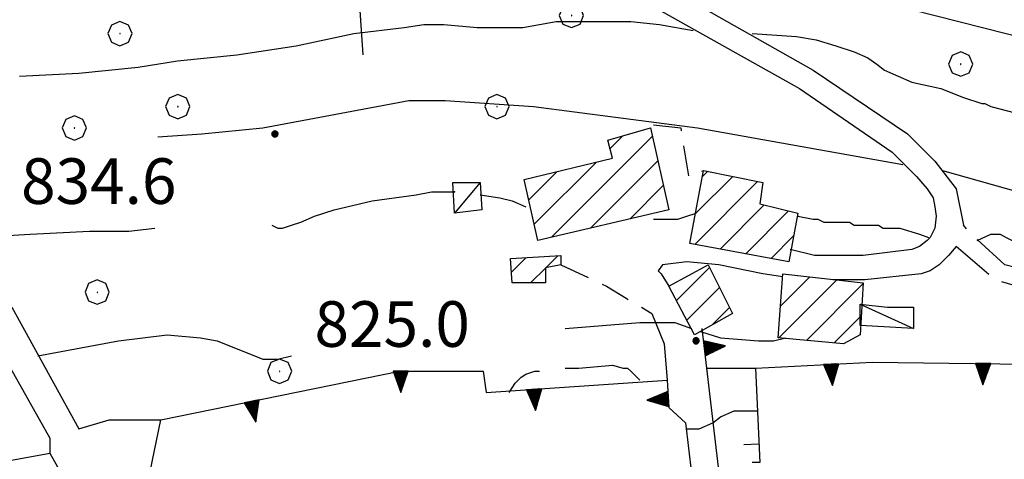
# Model space of a CAD drawing. Extents: x 2586695 to 2591519, y 4499623 to 4503081.
# Drawn here: x 2588190 to 2588352, y 4501575 to 4501647 of the extents above; entities that cross this region are included whole.
import ezdxf

# ---------------------------------------------------------------- set-up
doc = ezdxf.new("R2010")
doc.units = 0
doc.header["$LTSCALE"] = 5
doc.header["$MEASUREMENT"] = 0
for name, pattern in [('102', [2.5, 2, -0.5]), ('107', [1.5, 1, -0.5]), ('501', [5, 2.5, 2.5]), ('506', [5, 2.5, 2.5])]:
    doc.linetypes.add(name, pattern=pattern)
for name, color, linetype in [('10100000', 1, 'Continuous'), ('10200000', 1, '102'), ('10700000', 1, '107'), ('20100000', 2, 'Continuous'), ('20700000', 2, 'Continuous'), ('50100000', 1, '501'), ('50600000', 1, '506'), ('70400000', 1, 'Continuous'), ('80100000', 2, 'Continuous'), ('80200000', 1, 'Continuous'), ('80400000', 1, 'Continuous'), ('91600000', 1, 'Continuous'), ('A0140000', 2, 'Continuous'), ('C2010000', 1, 'Continuous')]:
    doc.layers.add(name, color=color, linetype=linetype)
doc.styles.get("Standard").update_dxf_attribs({"font": 'romans.shx'})

# ---------------------------------------------------------------- blocks, each defined once
blk = doc.blocks.new('CAMP_CBD71A70')
at = {"layer": 'C2010000', "linetype": 'Continuous'}
for p, q in [((2588302.565, 4501621.014), (2588303.415, 4501621.864)), ((2588301.303, 4501609.852), (2588311.63, 4501620.179)), ((2588301.423, 4501614.922), (2588307.522, 4501621.021)), ((2588305.481, 4501609.08), (2588312.726, 4501616.326)), ((2588309.66, 4501608.309), (2588316.718, 4501615.368)), ((2588313.838, 4501607.538), (2588317.546, 4501611.246))]:
    blk.add_line(p, q, dxfattribs=at)
blk = doc.blocks.new('CERCHIO1')
at = {"linetype": 'Continuous'}
for p, q in [((0.003, 0.398), (-0.28, 0.28)), ((0.286, 0.28), (0.003, 0.398)), ((-0.28, 0.28), (-0.397, -0.002)), ((0, 0), (-0.002, -0.003)), ((0.002, 0.002), (0, 0)), ((0.005, 0.003), (0.002, 0.002)), ((0.009, 0.003), (0.005, 0.003)), ((0.011, 0.001), (0.009, 0.003)), ((0.013, -0.001), (0.011, 0.001)), ((0.403, -0.002), (0.286, 0.28)), ((-0.397, -0.002), (-0.28, -0.285)), ((-0.28, -0.285), (0.003, -0.402)), ((-0.002, -0.003), (-0.002, -0.006)), ((-0.002, -0.006), (0, -0.009)), ((0, -0.009), (0.002, -0.011)), ((0.002, -0.011), (0.005, -0.013)), ((0.003, -0.402), (0.286, -0.285)), ((0.005, -0.013), (0.009, -0.012)), ((0.009, -0.012), (0.011, -0.011)), ((0.011, -0.011), (0.013, -0.008)), ((0.014, -0.005), (0.013, -0.001)), ((0.013, -0.008), (0.014, -0.005)), ((0.286, -0.285), (0.403, -0.002))]:
    blk.add_line(p, q, dxfattribs=at)
blk = doc.blocks.new('CAMP_B50BEE9E')
at = {"layer": 'C2010000', "linetype": 'Continuous'}
for p, q in [((2588277.716, 4501611.015), (2588294.309, 4501627.608)), ((2588287.35, 4501625.599), (2588289.452, 4501627.701)), ((2588284.166, 4501612.515), (2588295.209, 4501623.558)), ((2588274.903, 4501613.152), (2588285.115, 4501623.364)), ((2588273.994, 4501617.193), (2588278.591, 4501621.789)), ((2588290.616, 4501614.015), (2588296.109, 4501619.509))]:
    blk.add_line(p, q, dxfattribs=at)
blk = doc.blocks.new('CAMP_DDFDE308')
at = {"layer": 'C2010000', "linetype": 'Continuous'}
for p, q in [((2588315.138, 4501594.487), (2588324.644, 4501603.993)), ((2588315.369, 4501599.668), (2588320.198, 4501604.497)), ((2588315.75, 4501604.999), (2588315.751, 4501605)), ((2588319.666, 4501594.066), (2588328.994, 4501603.393)), ((2588324.195, 4501593.645), (2588328.684, 4501598.134))]:
    blk.add_line(p, q, dxfattribs=at)
blk = doc.blocks.new('CAMP_B3D11EEE')
at = {"layer": 'C2010000', "linetype": 'Continuous'}
for p, q in [((2588298.267, 4501600.616), (2588303.717, 4501606.066)), ((2588299.984, 4501597.383), (2588305.367, 4501602.766)), ((2588304.205, 4501596.655), (2588307.017, 4501599.466))]:
    blk.add_line(p, q, dxfattribs=at)
blk = doc.blocks.new('CAMP_D4DAE9C5')
at = {"layer": 'C2010000', "linetype": 'Continuous'}
for p, q in [((2588271.138, 4501605.288), (2588273.502, 4501607.652)), ((2588276.813, 4501606.013), (2588278.771, 4501607.971)), ((2588274.3, 4501603.5), (2588276.75, 4501605.95))]:
    blk.add_line(p, q, dxfattribs=at)
blk = doc.blocks.new('TRIANG1')
at = {"linetype": 'Continuous'}
for p, q in [((0, 0.7), (-0.25, 0)), ((-0.013, 0.663), (0, 0.674)), ((0, 0.642), (-0.013, 0.663)), ((0.25, 0), (0, 0.7)), ((0, 0.7), (0, 0)), ((0, 0.674), (0, 0.685)), ((0, 0.685), (0, 0.674)), ((0, 0.674), (0, 0.685)), ((0, 0.674), (0, 0.685)), ((0, 0.685), (0, 0.674)), ((0, 0.674), (0, 0.685)), ((0.013, 0.663), (0, 0.674)), ((0, 0.642), (0.013, 0.663)), ((0, 0.182), (-0.134, 0.325)), ((-0.134, 0.325), (0, 0.215)), ((0, 0.215), (-0.125, 0.349)), ((-0.125, 0.349), (0, 0.256)), ((0, 0.256), (-0.115, 0.379)), ((-0.115, 0.379), (0, 0.289)), ((0, 0.289), (-0.106, 0.404)), ((-0.106, 0.404), (0, 0.322)), ((0, 0.322), (-0.099, 0.423)), ((-0.099, 0.423), (0, 0.354)), ((0, 0.354), (-0.089, 0.45)), ((-0.089, 0.45), (0, 0.381)), ((0, 0.381), (-0.08, 0.477)), ((-0.08, 0.477), (0, 0.42)), ((0, 0.42), (-0.07, 0.503)), ((-0.07, 0.503), (0, 0.453)), ((0, 0.453), (-0.06, 0.531)), ((-0.06, 0.531), (0, 0.494)), ((0, 0.494), (-0.05, 0.561)), ((-0.05, 0.561), (0, 0.526)), ((0, 0.526), (-0.042, 0.582)), ((-0.042, 0.582), (0, 0.555)), ((0, 0.555), (-0.034, 0.604)), ((-0.034, 0.604), (0, 0.585)), ((0, 0.585), (-0.027, 0.623)), ((-0.027, 0.623), (0, 0.612)), ((0, 0.612), (-0.021, 0.642)), ((-0.021, 0.642), (0, 0.642)), ((0, 0.612), (0.021, 0.642)), ((0.021, 0.642), (0, 0.642)), ((0, 0.585), (0.027, 0.623)), ((0.027, 0.623), (0, 0.612)), ((0, 0.555), (0.034, 0.604)), ((0.034, 0.604), (0, 0.585)), ((0, 0.526), (0.042, 0.582)), ((0.042, 0.582), (0, 0.555)), ((0, 0.494), (0.05, 0.561)), ((0.05, 0.561), (0, 0.526)), ((0, 0.453), (0.06, 0.531)), ((0.06, 0.531), (0, 0.494)), ((0, 0.42), (0.07, 0.503)), ((0.07, 0.503), (0, 0.453)), ((0, 0.381), (0.08, 0.477)), ((0.08, 0.477), (0, 0.42)), ((0, 0.354), (0.089, 0.45)), ((0.089, 0.45), (0, 0.381)), ((0, 0.322), (0.099, 0.423)), ((0.099, 0.423), (0, 0.354)), ((0, 0.289), (0.106, 0.404)), ((0.106, 0.404), (0, 0.322)), ((0, 0.256), (0.115, 0.379)), ((0.115, 0.379), (0, 0.289)), ((0, 0.215), (0.125, 0.349)), ((0.125, 0.349), (0, 0.256)), ((0, 0.182), (0.134, 0.325)), ((0.134, 0.325), (0, 0.215)), ((-0.25, 0), (0.25, 0)), ((-0.215, 0), (-0.236, 0.038)), ((-0.236, 0.038), (-0.178, 0)), ((-0.178, 0), (-0.227, 0.065)), ((-0.227, 0.065), (-0.141, 0)), ((-0.141, 0), (-0.218, 0.09)), ((-0.218, 0.09), (-0.111, 0)), ((-0.111, 0), (-0.209, 0.114)), ((-0.209, 0.114), (-0.072, 0)), ((-0.072, 0), (-0.201, 0.138)), ((-0.201, 0.138), (-0.042, 0)), ((-0.042, 0), (-0.192, 0.162)), ((-0.192, 0.162), (0, 0)), ((0, 0), (-0.182, 0.19)), ((-0.182, 0.19), (0, 0.038)), ((0, 0.038), (-0.172, 0.218)), ((-0.172, 0.218), (0, 0.077)), ((0, 0.077), (-0.162, 0.246)), ((-0.162, 0.246), (0, 0.112)), ((0, 0.112), (-0.152, 0.274)), ((-0.152, 0.274), (0, 0.147)), ((0, 0.147), (-0.143, 0.301)), ((-0.143, 0.301), (0, 0.182)), ((0, 0.147), (0.143, 0.301)), ((0.143, 0.301), (0, 0.182)), ((0, 0.112), (0.152, 0.274)), ((0.152, 0.274), (0, 0.147)), ((0, 0.077), (0.162, 0.246)), ((0.162, 0.246), (0, 0.112)), ((0, 0.038), (0.172, 0.218)), ((0.172, 0.218), (0, 0.077)), ((0, 0), (0.182, 0.19)), ((0.182, 0.19), (0, 0.038)), ((0.192, 0.162), (0, 0)), ((0.042, 0), (0.192, 0.162)), ((0.201, 0.138), (0.042, 0)), ((0.072, 0), (0.201, 0.138)), ((0.209, 0.114), (0.072, 0)), ((0.111, 0), (0.209, 0.114)), ((0.218, 0.09), (0.111, 0)), ((0.141, 0), (0.218, 0.09)), ((0.227, 0.065), (0.141, 0)), ((0.178, 0), (0.227, 0.065)), ((0.236, 0.038), (0.178, 0)), ((0.215, 0), (0.236, 0.038))]:
    blk.add_line(p, q, dxfattribs=at)
blk = doc.blocks.new('CERCHIO5')
at = {"linetype": 'Continuous'}
for p, q in [((-0.196, 0.064), (-0.206, 0.001)), ((-0.206, 0.001), (-0.196, -0.062)), ((-0.003, -0.202), (-0.206, 0.001)), ((-0.206, 0.001), (-0.003, 0.001)), ((-0.196, -0.062), (0.022, 0.2)), ((-0.168, 0.12), (-0.196, 0.064)), ((0.162, -0.118), (-0.196, 0.064)), ((-0.196, 0.064), (0.19, -0.062)), ((-0.183, 0.032), (-0.184, 0.013)), ((-0.184, 0.013), (-0.184, -0.047)), ((-0.18, 0.058), (-0.183, 0.032)), ((-0.167, 0.093), (-0.182, 0.091)), ((-0.182, 0.091), (-0.092, 0.063)), ((-0.152, 0.092), (-0.18, 0.058)), ((-0.158, 0.051), (-0.172, 0.001)), ((-0.172, 0.001), (-0.165, -0.077)), ((-0.168, -0.118), (0.094, 0.177)), ((-0.123, 0.166), (-0.168, 0.12)), ((0.19, -0.062), (-0.168, 0.12)), ((-0.168, 0.12), (0, 0)), ((0, 0), (-0.168, -0.118)), ((-0.152, 0.092), (-0.167, 0.093)), ((-0.166, 0.023), (-0.083, 0.112)), ((-0.122, -0.02), (-0.166, 0.023)), ((-0.072, 0.156), (-0.158, 0.051)), ((-0.138, 0.053), (-0.158, -0.016)), ((-0.142, 0.108), (-0.152, 0.092)), ((-0.126, 0.022), (-0.152, 0.092)), ((-0.127, 0.089), (-0.145, 0)), ((-0.145, 0), (-0.12, -0.069)), ((-0.092, 0.063), (-0.144, 0.144)), ((-0.144, 0.144), (-0.002, 0.069)), ((-0.105, 0.116), (-0.142, 0.108)), ((-0.076, 0.082), (-0.138, 0.053)), ((-0.072, 0.156), (-0.127, 0.089)), ((-0.127, 0.089), (-0.123, 0.112)), ((-0.11, -0.009), (-0.127, 0.089)), ((-0.091, -0.032), (-0.126, 0.022)), ((-0.066, 0.194), (-0.123, 0.166)), ((0.06, 0.194), (-0.123, -0.164)), ((-0.123, -0.164), (-0.066, 0.194)), ((-0.003, -0.202), (-0.123, 0.166)), ((-0.123, 0.166), (0.162, -0.118)), ((-0.123, 0.112), (-0.114, 0.138)), ((-0.084, 0.048), (-0.122, -0.02)), ((-0.114, 0.138), (-0.098, 0.178)), ((-0.072, 0.156), (-0.105, 0.116)), ((-0.098, 0.178), (-0.082, 0.172)), ((-0.022, 0.154), (-0.084, 0.048)), ((-0.083, 0.112), (0.009, 0.101)), ((-0.082, 0.172), (-0.032, 0.175)), ((-0.05, 0.134), (-0.076, 0.082)), ((0.022, 0.2), (-0.072, 0.156)), ((-0.032, 0.175), (-0.072, 0.156)), ((-0.003, 0.152), (-0.072, 0.156)), ((-0.051, 0.061), (-0.07, -0.008)), ((-0.068, -0.179), (0.035, 0.008)), ((-0.003, 0.204), (-0.066, 0.194)), ((-0.066, 0.194), (0.116, -0.164)), ((0.012, 0.149), (-0.051, 0.112)), ((-0.051, 0.112), (-0.051, 0.061)), ((-0.016, 0.097), (-0.051, 0.061)), ((-0.051, 0.061), (-0.016, 0.097)), ((-0.04, 0.124), (-0.05, 0.134)), ((-0.032, 0.175), (-0.04, 0.124)), ((0.01, 0.186), (-0.032, 0.175)), ((0, 0.174), (-0.032, 0.175)), ((-0.032, 0.175), (0.012, 0.149)), ((0.006, 0.054), (-0.026, -0.018)), ((0.061, 0.125), (-0.022, 0.154)), ((-0.016, 0.097), (0.034, 0.11)), ((0.065, 0.085), (-0.016, 0.097)), ((-0.003, 0.001), (-0.003, 0.204)), ((0.06, 0.194), (-0.003, 0.204)), ((-0.003, 0.001), (0.06, 0.194)), ((0.116, 0.166), (-0.003, -0.202)), ((0.058, 0.137), (-0.003, 0.152)), ((-0.003, 0.001), (0.197, 0.001)), ((-0.003, 0.001), (-0.003, -0.202)), ((-0.002, 0.069), (0.042, 0.197)), ((0.042, 0.16), (0, 0.174)), ((0.072, 0.053), (0.002, -0.036)), ((0.067, 0.043), (0.006, 0.054)), ((0.009, 0.101), (0.072, 0.053)), ((0.034, 0.11), (0.01, 0.186)), ((0.026, -0.083), (0.079, 0.072)), ((0.147, 0.135), (0.033, 0.066)), ((0.033, 0.066), (0.19, 0.064)), ((0.034, 0.11), (0.093, 0.094)), ((0.074, -0.087), (0.034, 0.11)), ((0.035, 0.008), (0.147, 0.135)), ((0.094, 0.177), (0.038, -0.196)), ((0.042, 0.197), (0.067, 0.101)), ((0.107, 0.137), (0.042, 0.16)), ((0.051, -0.062), (0.106, 0.031)), ((0.118, 0.117), (0.058, 0.137)), ((0.116, 0.166), (0.06, 0.194)), ((0.06, -0.192), (0.116, 0.166)), ((0.162, 0.12), (0.06, -0.192)), ((0.079, 0.072), (0.061, 0.125)), ((0.119, 0.036), (0.065, 0.085)), ((0.065, -0.017), (0.067, 0.043)), ((0.067, 0.101), (0.08, 0.184)), ((0.08, 0.184), (0.195, -0.034)), ((0.093, 0.094), (0.124, 0.053)), ((0.14, 0.07), (0.097, -0.076)), ((0.106, 0.031), (0.14, 0.105)), ((0.158, 0.109), (0.107, 0.137)), ((0.162, 0.12), (0.116, 0.166)), ((0.116, -0.164), (0.162, 0.12)), ((0.116, -0.06), (0.119, 0.036)), ((0.156, 0.064), (0.118, 0.117)), ((0.124, 0.053), (0.124, 0.053)), ((0.124, 0.053), (0.128, -0.03)), ((0.131, -0.07), (0.156, 0.001)), ((0.14, 0.105), (0.14, 0.07)), ((0.162, 0.044), (0.156, 0.064)), ((0.156, 0.001), (0.162, 0.044)), ((0.174, 0.064), (0.158, 0.109)), ((0.19, 0.064), (0.162, 0.12)), ((0.19, 0.064), (0.173, -0.096)), ((0.182, -0.008), (0.174, 0.064)), ((0.2, 0.001), (0.19, 0.064)), ((0.19, -0.062), (0.2, 0.001)), ((-0.196, -0.062), (-0.168, -0.118)), ((0.173, -0.096), (-0.196, -0.062)), ((-0.184, -0.047), (-0.165, -0.099)), ((-0.168, -0.118), (-0.123, -0.164)), ((-0.165, -0.077), (-0.13, -0.127)), ((-0.165, -0.099), (-0.12, -0.15)), ((-0.158, -0.016), (-0.117, -0.042)), ((-0.15, -0.04), (-0.156, -0.11)), ((-0.156, -0.11), (-0.106, -0.134)), ((-0.122, -0.02), (-0.15, -0.04)), ((-0.13, -0.127), (-0.06, -0.146)), ((-0.125, -0.057), (-0.108, -0.025)), ((-0.101, -0.082), (-0.125, -0.057)), ((-0.123, -0.164), (-0.066, -0.192)), ((-0.108, -0.025), (-0.122, -0.02)), ((-0.12, -0.069), (-0.087, -0.093)), ((-0.12, -0.15), (-0.06, -0.163)), ((-0.117, -0.042), (-0.078, -0.017)), ((-0.101, -0.082), (-0.11, -0.009)), ((-0.106, -0.134), (-0.093, -0.156)), ((-0.003, -0.094), (-0.101, -0.082)), ((-0.083, -0.14), (-0.101, -0.082)), ((-0.064, -0.045), (-0.097, -0.097)), ((-0.097, -0.097), (0.026, -0.134)), ((-0.093, -0.156), (-0.091, -0.18)), ((-0.054, -0.075), (-0.091, -0.032)), ((-0.091, -0.18), (-0.054, -0.075)), ((-0.087, -0.093), (-0.028, -0.126)), ((-0.034, -0.151), (-0.083, -0.14)), ((-0.07, -0.008), (-0.042, -0.049)), ((0.038, -0.196), (-0.068, -0.179)), ((-0.066, -0.192), (-0.003, -0.202)), ((0.097, -0.076), (-0.064, -0.045)), ((-0.06, -0.146), (0.011, -0.159)), ((-0.06, -0.163), (-0.032, -0.185)), ((0.002, -0.036), (-0.054, -0.075)), ((0.051, -0.062), (-0.054, -0.075)), ((-0.054, -0.075), (0.051, -0.062)), ((-0.054, -0.075), (-0.049, -0.182)), ((-0.049, -0.182), (0.026, -0.083)), ((-0.042, -0.049), (0.014, -0.064)), ((0.048, -0.128), (-0.034, -0.151)), ((-0.032, -0.185), (0.04, -0.182)), ((-0.028, -0.126), (0.048, -0.128)), ((-0.026, -0.018), (0.022, -0.048)), ((0.136, -0.106), (-0.003, -0.094)), ((-0.003, -0.202), (0.06, -0.192)), ((0.011, -0.159), (0.044, -0.153)), ((0.014, -0.064), (0.048, -0.061)), ((0.022, -0.048), (0.075, -0.075)), ((0.026, -0.134), (0.074, -0.087)), ((0.128, -0.03), (0.035, -0.054)), ((0.035, -0.054), (0.048, -0.128)), ((0.04, -0.182), (0.062, -0.176)), ((0.044, -0.153), (0.098, -0.127)), ((0.048, -0.061), (0.065, -0.017)), ((0.048, -0.128), (0.107, -0.112)), ((0.128, -0.03), (0.051, -0.062)), ((0.06, -0.192), (0.116, -0.164)), ((0.062, -0.176), (0.095, -0.16)), ((0.075, -0.075), (0.152, -0.078)), ((0.095, -0.16), (0.119, -0.147)), ((0.098, -0.127), (0.131, -0.07)), ((0.107, -0.112), (0.116, -0.06)), ((0.116, -0.164), (0.162, -0.118)), ((0.119, -0.147), (0.136, -0.106)), ((0.195, -0.034), (0.128, -0.03)), ((0.152, -0.078), (0.175, -0.074)), ((0.162, -0.118), (0.19, -0.062)), ((0.175, -0.074), (0.182, -0.008))]:
    blk.add_line(p, q, dxfattribs=at)
blk = doc.blocks.new('BARMUR')
at = {"linetype": 'Continuous'}
blk.add_line((0, 0), (0.5, 0), dxfattribs=at)

msp = doc.modelspace()

# ---------------------------------------------------------------- linework, layer by layer
at = {"layer": '10100000', "linetype": 'Continuous', "flags": 128}
for points in [[(2588251.75, 4501677.5), (2588279.25, 4501662), (2588320.75, 4501638.5), (2588336.25, 4501628), (2588340.75, 4501623.5), (2588344.25, 4501619), (2588345.5, 4501613)], [(2588244, 4501673), (2588249.25, 4501674.5), (2588277.5, 4501658.5), (2588318.5, 4501635.5), (2588333.75, 4501625), (2588337.75, 4501621), (2588339.5, 4501619), (2588340.5, 4501617.5), (2588340.75, 4501616), (2588341, 4501614.5), (2588340.75, 4501612.5), (2588340, 4501611), (2588339.5, 4501610.5), (2588338.25, 4501609.5), (2588337, 4501609), (2588329, 4501608), (2588321, 4501608), (2588317, 4501609)], [(2588344.25, 4501609.5), (2588343, 4501608), (2588341.5, 4501606.5), (2588340, 4501605.5), (2588338.5, 4501605), (2588329.25, 4501604), (2588324, 4501604)], [(2588315.75, 4501604.5), (2588312.5, 4501605), (2588305.25, 4501606.5), (2588300, 4501607), (2588296, 4501606.5), (2588295.25, 4501605.5), (2588295.75, 4501605), (2588297, 4501603)], [(2588318.25, 4501604.5), (2588318.25, 4501604.5)], [(2588189, 4501599.5), (2588200, 4501579.5), (2588205, 4501581), (2588213.5, 4501581)], [(2588294.25, 4501598.5), (2588294.25, 4501598.5), (2588296.25, 4501593.5)], [(2588184.5, 4501597), (2588195.25, 4501578), (2588195.25, 4501575.5)]]:
    msp.add_lwpolyline(points, dxfattribs=at)
at = {"layer": '10200000', "linetype": '102', "flags": 128}
for points in [[(2588497.75, 4501571), (2588493.5, 4501576), (2588488.5, 4501579.5), (2588480.25, 4501583.5), (2588472.75, 4501586.5), (2588454.25, 4501595), (2588437, 4501600), (2588426.5, 4501602), (2588417.5, 4501603), (2588397, 4501601.5), (2588385.25, 4501601), (2588379.5, 4501601), (2588371.25, 4501602), (2588361.75, 4501604), (2588352.25, 4501606.5), (2588346.25, 4501612), (2588345.5, 4501613)], [(2588489.5, 4501572.5), (2588491.25, 4501573.5), (2588487, 4501576.5), (2588478.75, 4501580.5), (2588471.5, 4501584), (2588453.25, 4501592), (2588436.25, 4501597), (2588426, 4501599), (2588417.5, 4501599.5), (2588397.25, 4501598.5), (2588385.25, 4501598), (2588379.5, 4501598), (2588370.75, 4501598.5), (2588360.75, 4501601), (2588350.75, 4501604), (2588344.25, 4501609.5)]]:
    msp.add_lwpolyline(points, dxfattribs=at)
at = {"layer": '10700000', "linetype": '107', "flags": 128}
for points in [[(2588294.5, 4501629.5), (2588299, 4501629), (2588300.25, 4501621), (2588302.75, 4501622)], [(2588279.25, 4501606.5), (2588286.75, 4501603), (2588290, 4501601), (2588294.25, 4501598.5)]]:
    msp.add_lwpolyline(points, dxfattribs=at)
at = {"layer": '20100000', "linetype": 'Continuous', "flags": 128}
for points in [[(2588297, 4501615.5), (2588275.5, 4501610.5), (2588273.25, 4501620.5), (2588287.75, 4501624), (2588287, 4501627), (2588294, 4501629)], [(2588300.5, 4501610), (2588302.75, 4501622), (2588312.5, 4501620), (2588312, 4501616.5), (2588318.25, 4501615), (2588316.75, 4501607)], [(2588276.75, 4501603.5), (2588271.25, 4501603.5), (2588271, 4501607.5), (2588279.25, 4501608), (2588279.25, 4501606.5), (2588276.75, 4501606)], [(2588303.5, 4501606.5), (2588307.5, 4501598.5), (2588301.25, 4501595), (2588297, 4501603)], [(2588315.75, 4501605), (2588329, 4501603.5), (2588328.5, 4501595), (2588325.75, 4501593.5), (2588315, 4501594.5)]]:
    msp.add_lwpolyline(points, close=True, dxfattribs=at)
at = {"layer": '20700000', "linetype": 'Continuous', "flags": 128}
for points in [[(2588266, 4501620), (2588266.25, 4501615.5), (2588261.75, 4501615), (2588261.5, 4501620)], [(2588337.25, 4501596), (2588328.5, 4501596.5), (2588328.5, 4501600), (2588333, 4501599.5), (2588333, 4501599.5), (2588337.25, 4501599.5)]]:
    msp.add_lwpolyline(points, close=True, dxfattribs=at)
at = {"layer": '50100000', "linetype": '501', "flags": 128}
msp.add_lwpolyline([(2588311.25, 4501589.5), (2588312, 4501574), (2588310.75, 4501574)], dxfattribs=at)
at = {"layer": '50600000', "linetype": '506', "flags": 128}
for points in [[(2588246.75, 4501641), (2588244.75, 4501671)], [(2588307.25, 4501555.5), (2588302.5, 4501596)], [(2588296.25, 4501593.5), (2588296.75, 4501587.5)], [(2588303.25, 4501589.5), (2588311.25, 4501589.5)], [(2588311.25, 4501589.5), (2588330.5, 4501590.5), (2588368.25, 4501590), (2588372, 4501589), (2588391, 4501588.5)], [(2588213.25, 4501559), (2588211.75, 4501572.5), (2588213.5, 4501581), (2588252.75, 4501589), (2588266.5, 4501589), (2588267, 4501585.5), (2588296.75, 4501587.5), (2588297, 4501583), (2588299.75, 4501580.5), (2588301.25, 4501568)], [(2588102.25, 4501553), (2588137.5, 4501565), (2588195.25, 4501575.5), (2588199.75, 4501567.5)]]:
    msp.add_lwpolyline(points, dxfattribs=at)
at = {"layer": '80100000', "linetype": 'Continuous', "flags": 128}
for points in [[(2588280, 4501596), (2588292.25, 4501597), (2588295, 4501597)], [(2588295, 4501597), (2588296.25, 4501597), (2588298, 4501597), (2588300.75, 4501596)], [(2588193.25, 4501591.5), (2588206.5, 4501594), (2588214.5, 4501595), (2588220, 4501594.5), (2588222.75, 4501594), (2588230.25, 4501591), (2588232.75, 4501591), (2588235, 4501591.5)], [(2588302.25, 4501595.5), (2588302.25, 4501595.5)], [(2588302.25, 4501595.5), (2588305.5, 4501594.5), (2588311.75, 4501594), (2588314.25, 4501594), (2588316.25, 4501594.5)]]:
    msp.add_lwpolyline(points, dxfattribs=at)
at = {"layer": '80200000', "linetype": 'Continuous', "flags": 128}
for points in [[(2588283.75, 4501659.5), (2588317.25, 4501653.5), (2588360.5, 4501642.5), (2588369.5, 4501639.5), (2588389, 4501629), (2588396.75, 4501626.5), (2588414, 4501623.5), (2588461.75, 4501617), (2588475.5, 4501615.5), (2588479.25, 4501615), (2588489.25, 4501615), (2588495.5, 4501614), (2588518, 4501604.5), (2588522.5, 4501600), (2588529, 4501593)], [(2588190.25, 4501637.5), (2588200, 4501638), (2588209.75, 4501639), (2588216.25, 4501640), (2588226, 4501641), (2588235.75, 4501642.5), (2588245.25, 4501644.5), (2588253.5, 4501645.5), (2588256.75, 4501646), (2588260, 4501646), (2588265.5, 4501645.5), (2588269.75, 4501645.5), (2588273, 4501645.5), (2588278.5, 4501646.5), (2588284.25, 4501646.5), (2588290.75, 4501646.5), (2588295.5, 4501646), (2588301, 4501645), (2588301, 4501645)], [(2588310.75, 4501644.5), (2588318, 4501644), (2588321.25, 4501643.5), (2588324.5, 4501642.5), (2588327.5, 4501641.5), (2588329.75, 4501640.5), (2588331.25, 4501639.5), (2588332.5, 4501638.5), (2588334.75, 4501637.5), (2588337, 4501636.5), (2588341.75, 4501635.5), (2588345.5, 4501634), (2588348.5, 4501633), (2588348.5, 4501633), (2588349, 4501633), (2588350, 4501632.5), (2588354, 4501631.5)], [(2588213, 4501627.5), (2588220.25, 4501628), (2588230.25, 4501629), (2588254.25, 4501633.5), (2588260.25, 4501633.5), (2588274.75, 4501632.5), (2588301.75, 4501629), (2588335.5, 4501623)], [(2588342, 4501622), (2588342, 4501622), (2588356.25, 4501618)], [(2588231.75, 4501613), (2588232.75, 4501612.5), (2588233.5, 4501612.5), (2588235, 4501613), (2588236.5, 4501613.5), (2588238.75, 4501614.5), (2588242, 4501615.5), (2588248.25, 4501617), (2588255.5, 4501618), (2588258, 4501618.5), (2588261.75, 4501618.5)], [(2588266, 4501618), (2588269.25, 4501617.5), (2588271.25, 4501617), (2588273.5, 4501616)], [(2588294.5, 4501614), (2588298.5, 4501614), (2588300, 4501614.5), (2588301.5, 4501615)], [(2588318.25, 4501614.5), (2588318.25, 4501614.5), (2588320.75, 4501614), (2588320.75, 4501614), (2588321.5, 4501614), (2588322.5, 4501613.5), (2588323.25, 4501613.5), (2588323.75, 4501613.5), (2588324, 4501613.5), (2588325, 4501613.5), (2588325.75, 4501613.5), (2588326.5, 4501613.5), (2588326.75, 4501613.5), (2588326.75, 4501613.5), (2588327.5, 4501613), (2588328.25, 4501613), (2588329, 4501613), (2588329.25, 4501613), (2588329.75, 4501613), (2588330, 4501613), (2588330.25, 4501613), (2588330.75, 4501613), (2588331.5, 4501613), (2588332.25, 4501612.5), (2588332.5, 4501612.5), (2588333.25, 4501612.5), (2588333.25, 4501612.5), (2588333.25, 4501612.5), (2588334, 4501612.5), (2588334.75, 4501612.5), (2588335, 4501612.5), (2588338.25, 4501611.5), (2588339.75, 4501611), (2588339.75, 4501611)], [(2588182.75, 4501611), (2588182.75, 4501611), (2588192, 4501611.5), (2588201.75, 4501612), (2588208.25, 4501612), (2588212.5, 4501612.5)], [(2588347.75, 4501610.5), (2588350, 4501611.5), (2588351.5, 4501611.5), (2588352.5, 4501611), (2588353.5, 4501610.5)], [(2588280, 4501589.5), (2588282.25, 4501589.5), (2588287.75, 4501590), (2588289.5, 4501589.5), (2588290.25, 4501589.5), (2588290.75, 4501589), (2588292.25, 4501587.5)], [(2588270.75, 4501585.5), (2588271.75, 4501587), (2588272.75, 4501588), (2588273.5, 4501588.5), (2588275, 4501589), (2588275.75, 4501589)], [(2588300, 4501579.5), (2588300.75, 4501579.5), (2588301.5, 4501579.5), (2588302, 4501579.5), (2588304.25, 4501580.5), (2588305.5, 4501581.5), (2588307.75, 4501582.5), (2588309.25, 4501582.5), (2588310.75, 4501582.5), (2588311.5, 4501582.5)], [(2588311.5, 4501582.5), (2588311.5, 4501582.5)], [(2588300, 4501579.5), (2588300, 4501579.5)]]:
    msp.add_lwpolyline(points, dxfattribs=at)
at = {"layer": '80200000', "linetype": 'Continuous'}
for p in [(2588261.75, 4501618.5), (2588318.25, 4501614.5)]:
    msp.add_point(p, dxfattribs=at)
at = {"layer": '91600000', "linetype": 'Continuous', "flags": 128}
for points in [[(2588266, 4501620), (2588261.75, 4501615)], [(2588328.5, 4501600), (2588337.25, 4501596)]]:
    msp.add_lwpolyline(points, dxfattribs=at)

# ---------------------------------------------------------------- block references
at = {"layer": '50100000', "linetype": 'Continuous', "xscale": 4.999999999447192, "yscale": 4.999999999447192, "zscale": 4.999999999447192, "rotation": 182.7702157739895}
msp.add_blockref('BARMUR', (2588311.85, 4501577.01), dxfattribs=at)
at = {"layer": '50600000', "linetype": 'Continuous'}
for p, xscale, yscale, zscale, rotation in [((2588302.88, 4501592.74), 4.999999999984264, 4.999999999984264, 4.999999999984264, 276.68931290642), ((2588323.73, 4501590.15), 5.000000001168504, 5.000000001168504, 5.000000001168504, 182.9737285862019), ((2588348.72, 4501590.26), 4.999999999928018, 4.999999999928018, 4.999999999928018, 179.2411573520905), ((2588252.93, 4501589), 5.000000000000004, 5.000000000000004, 5.000000000000004, 179.9999974920399), ((2588274.88, 4501586.03), 5.000000000642659, 5.000000000642659, 5.000000000642659, 183.8460275635758), ((2588296.92, 4501584.43), 4.999999997879044, 4.999999997879044, 4.999999997879044, 93.17982760688575), ((2588228.43, 4501584.04), 4.999999999579877, 4.999999999579877, 4.999999999579877, 191.5203174499798)]:
    msp.add_blockref('TRIANG1', p, dxfattribs=dict(at, xscale=xscale, yscale=yscale, zscale=zscale, rotation=rotation))
at = {"layer": '70400000', "linetype": 'Continuous', "xscale": 5, "yscale": 5, "zscale": 5}
for p in [(2588281, 4501647.5), (2588206.75, 4501644.5), (2588345, 4501639.5), (2588216.25, 4501632.5), (2588268.75, 4501632.5), (2588199.25, 4501629), (2588203, 4501602), (2588233, 4501589)]:
    msp.add_blockref('CERCHIO1', p, dxfattribs=at)
at = {"layer": '80400000', "linetype": 'Continuous', "xscale": 2.5, "yscale": 2.5, "zscale": 2.5}
for p in [(2588232.25, 4501628), (2588301.5, 4501594)]:
    msp.add_blockref('CERCHIO5', p, dxfattribs=at)
at = {"layer": 'C2010000', "linetype": 'Continuous'}
for name in ['CAMP_B50BEE9E', 'CAMP_CBD71A70', 'CAMP_D4DAE9C5', 'CAMP_B3D11EEE', 'CAMP_DDFDE308']:
    msp.add_blockref(name, (0, 0), dxfattribs=at)

# ---------------------------------------------------------------- texts
at = {"layer": 'A0140000', "linetype": 'Continuous'}
for s, p in [('834.6', (2588190.5, 4501616.5)), ('825.0', (2588238.75, 4501593))]:
    msp.add_text(s, height=7.5, dxfattribs=at).set_placement(p)

doc.saveas('drawing.dxf')
